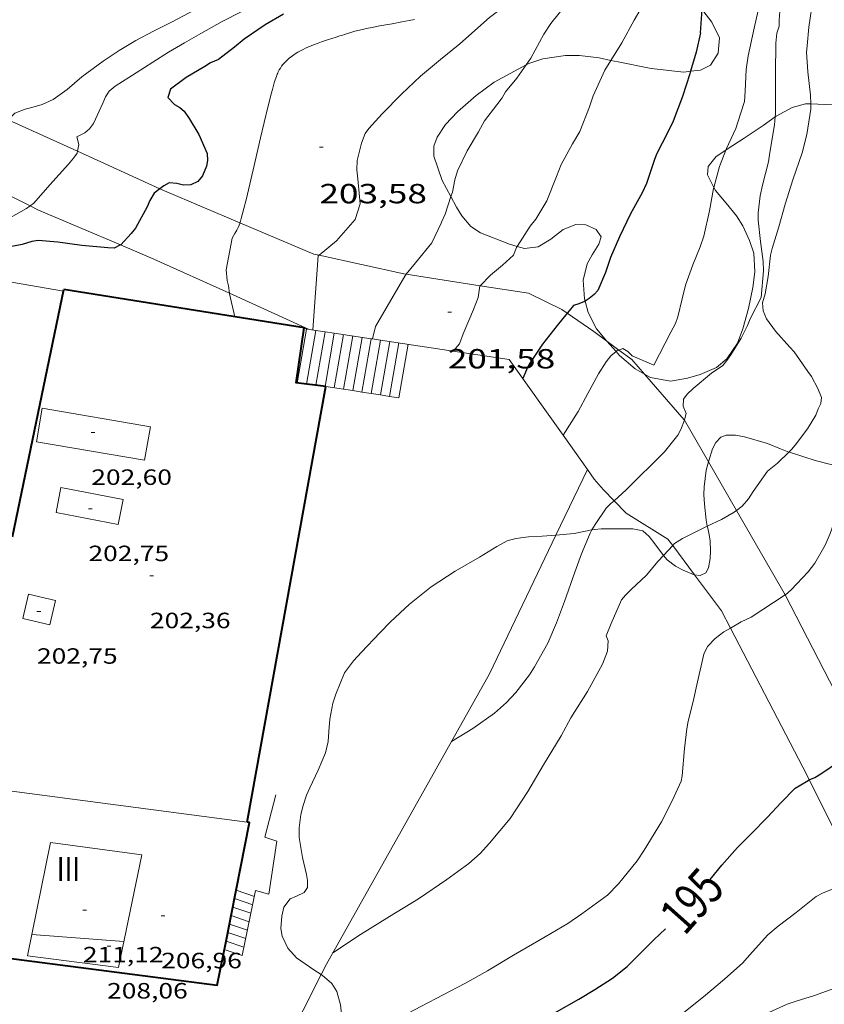
# Model space of a CAD drawing. Units: inches. Extents: x 454998 to 456003, y 4601999 to 4602501.
# Drawn here: x 455669 to 455713, y 4602308 to 4602361 of the extents above; entities that cross this region are included whole.
import ezdxf
from ezdxf.enums import TextEntityAlignment as Align

# ---------------------------------------------------------------- set-up
doc = ezdxf.new("R2010")
doc.units = ezdxf.units.IN
doc.header["$MEASUREMENT"] = 0
for name, color, linetype, lineweight in [('BOSC', 7, 'Continuous', 0), ('CORBA DE NIVELL', 7, 'Continuous', 0), ('CORBA MESTRA', 7, 'Continuous', 0), ('COTA ALTIMETRICA', 7, 'Continuous', 0), ('COTA EDIFICI', 7, 'Continuous', 0), ('ESCALES', 7, 'Continuous', 0), ('ETIQUETA CORBA MESTRA', 7, 'Continuous', 0), ('FACANA EXTERIOR', 7, 'Continuous', 0), ('LIMIT DE PAVIMENT', 7, 'Continuous', 0), ('LINIA VOLUMETRICA', 7, 'Continuous', 0), ('MUR', 7, 'Continuous', 0), ('TEXT DE NUMERO DE PLANTES', 7, 'Continuous', 0)]:
    doc.layers.add(name, color=color, linetype=linetype, lineweight=lineweight)
doc.styles.add('Style-Arial', font='ARIAL.TTF')
doc.linetypes.add('bosc', pattern='A,-2.235,[9,dgnlstyle-mataro.shx,S=0.035752,R=0,X=0,Y=0],-2.235', length=4.47)

# ---------------------------------------------------------------- blocks, each defined once
blk = doc.blocks.new('COTA')
at = {"color": 0, "linetype": 'ByBlock', "lineweight": -2}
blk.add_line((0, 0), (0.2, 0), dxfattribs=at)

msp = doc.modelspace()

# ---------------------------------------------------------------- linework, layer by layer
at = {"layer": 'BOSC', "color": 3, "linetype": 'bosc', "lineweight": 20}
for points in [[(455705.5563043114, 4602358.159824785, 204.8056098978313), (455706.1047868375, 4602358.219279964, 204.815317545176), (455706.6477897735, 4602358.495276272, 204.815317545176), (455707.067795349, 4602359.14427409, 204.7833174955633), (455707.1388018023, 4602359.980274848, 204.7353174211441), (455706.7088075168, 4602360.821279415, 204.7353174211441), (455706.2338115681, 4602361.452283997, 204.7833174955633), (455706.1871621161, 4602361.507599109, 204.7945584285009)], [(455696.6453637931, 4602358.507491125, 205.7777256457987), (455696.7857751591, 4602358.584351238, 205.77531903356), (455697.544778263, 4602358.838345872, 205.77531903356), (455698.7887815727, 4602359.020336716, 205.7113189343345), (455699.548782713, 4602359.015330941, 205.6313188103024)], [(455699.548782713, 4602359.015330941, 205.6313188103024), (455700.6027833608, 4602358.885322743, 205.4553185374321), (455701.2428238355, 4602358.749984183, 205.3361255516606)], [(455701.2428238355, 4602358.749984183, 205.3361255516606), (455701.633783305, 4602358.667314582, 205.2633182397553), (455703.4337833263, 4602358.302300358, 204.9753177932401), (455705.2007846924, 4602358.121286671, 204.7993175203696), (455705.5563043114, 4602358.159824785, 204.8056098978313)], [(455692.5701130771, 4602351.363177306, 205.1993181405297), (455692.098719742, 4602352.238376962, 205.1993181405297), (455691.6467291175, 4602353.56638245, 205.1993181405297), (455691.6497332042, 4602354.104383262, 205.1993181405297), (455691.8287372072, 4602354.595382664, 205.215318165336), (455692.2817431222, 4602355.282380292, 205.3433183637873), (455692.9217492967, 4602355.965376495, 205.5833187358832), (455693.9297575214, 4602356.843370209, 205.8233191079792), (455694.9187645101, 4602357.562363819, 205.8073190831729), (455696.6453637931, 4602358.507491125, 205.7777256457987)], [(455712.0802500151, 4602356.390794831, 200.2238463711882), (455711.7907818664, 4602356.402234003, 200.2393104505456), (455711.0797791934, 4602356.195239078, 200.3993106986096), (455710.2047742859, 4602355.727244992, 200.5913109962864), (455710.1468308418, 4602355.686219405, 200.6004642133213)], [(455713.2449785793, 4602356.344767212, 200.1616237915052), (455712.0802500151, 4602356.390794831, 200.2238463711882)], [(455710.1468308418, 4602355.686219405, 200.6004642133213), (455709.4957693778, 4602355.225249592, 200.7033111699312), (455708.4767624942, 4602354.52625624, 200.8313113683825), (455707.5447565499, 4602353.933262393, 200.9753115916401), (455707.4836639848, 4602353.892116963, 200.9936914830957)], [(455707.4836639848, 4602353.892116963, 200.9936914830957), (455706.9597526534, 4602353.53926622, 201.1513118645104), (455706.511747892, 4602353.003268789, 201.2793120629616), (455706.4817443552, 4602352.543268302, 201.3593121869936), (455706.8282300619, 4602351.864788232, 201.5011316996128)], [(455706.8282300619, 4602351.864788232, 201.5011316996128), (455706.9117386331, 4602351.701263734, 201.535312459864), (455707.4987342622, 4602351.005258203, 201.535312459864), (455708.0557299966, 4602350.329252928, 201.4073122614128), (455708.3887263701, 4602349.783249554, 201.3433121621873), (455708.75972086, 4602348.981245495, 201.4553123358321), (455708.9867160373, 4602348.299242716, 201.7433127823473), (455709.054708449, 4602347.285240629, 202.095313328088), (455708.9477019248, 4602346.44724014, 202.2073135017328), (455708.7006928921, 4602345.307240248, 202.255313576152), (455708.3936840621, 4602344.20624087, 202.2873136257649), (455708.103677717, 4602343.429241867, 202.2873136257649), (455707.5316702595, 4602342.563244864, 202.3193136753777), (455706.9646659128, 4602342.106248457, 202.3993137994096), (455706.0906617125, 4602341.731254508, 202.6713142211185), (455705.3936591144, 4602341.531259486, 202.9753146924401), (455704.4716564482, 4602341.36826623, 203.4233153870192), (455703.3846561742, 4602341.554274765, 203.9513162056305), (455703.0604886389, 4602341.741912927, 204.1073542123689)], [(455696.1635870787, 4602348.666343987, 204.7019802815636), (455695.7536992315, 4602348.78834388, 204.7673174707568), (455694.1757015045, 4602349.410356819, 205.055317917272), (455693.6457032702, 4602349.751361368, 205.1353180413041), (455693.1527067928, 4602350.316365984, 205.1833181157233), (455692.8727100386, 4602350.801368861, 205.1993181405297), (455692.5701130771, 4602351.363177306, 205.1993181405297)], [(455699.8438752547, 4602345.705678427, 204.6140261473463), (455699.8096830532, 4602345.827308514, 204.5593171482736), (455699.7416906415, 4602346.841310603, 204.2233166273393), (455699.9536976472, 4602347.721310358, 204.1113164536945), (455700.2257017792, 4602348.210309053, 204.17531655292), (455700.591706755, 4602348.791307176, 204.3193167761777), (455700.7197098974, 4602349.179306806, 204.3513168257904), (455700.451712517, 4602349.579309461, 204.3673168505969), (455699.8767135907, 4602349.838314224, 204.415316925016), (455699.3447129556, 4602349.863318301, 204.495317049048), (455698.6597097387, 4602349.579323057, 204.5913171978864), (455697.9947048153, 4602349.066327307, 204.6073172226928), (455697.2967005312, 4602348.644331949, 204.6073172226928), (455696.5566986631, 4602348.549337417, 204.6393172723056), (455696.1635870787, 4602348.666343987, 204.7019802815636)], [(455701.03116644, 4602343.534462702, 204.9385946124002), (455700.4596716325, 4602344.189301044, 205.1353180413041), (455700.0196777108, 4602345.080305763, 204.8953176692081), (455699.8438752547, 4602345.705678427, 204.6140261473463)], [(455701.5247898325, 4602342.968852095, 204.7686765570147), (455701.03116644, 4602343.534462702, 204.9385946124002)], [(455703.0604886389, 4602341.741912927, 204.1073542123689), (455702.5536585355, 4602342.035281816, 204.3513168257904), (455701.7146626673, 4602342.751289292, 204.7033173715312), (455701.5247898325, 4602342.968852095, 204.7686765570147)], [(455706.5305163384, 4602336.989919726, 203.0333849313261), (455706.5456269006, 4602337.050243798, 203.0343147839137), (455706.7576321461, 4602337.698243194, 203.1103149017441), (455706.9276349135, 4602338.028242417, 203.190315025776), (455707.2036376632, 4602338.334240796, 203.2863151746144), (455707.4926389231, 4602338.441238768, 203.3503152738401), (455708.0076396305, 4602338.429234843, 203.4303153978721), (455708.4806397416, 4602338.347231127, 203.4863154846945), (455709.7356389103, 4602337.981221037, 203.6063156707424), (455710.4436378531, 4602337.697215226, 203.6223156955489), (455710.8987389818, 4602337.518723623, 203.5986300644654)], [(455710.8987389818, 4602337.518723623, 203.5986300644654), (455710.9816370863, 4602337.486210815, 203.5943156521377), (455712.3136359797, 4602337.068200061, 203.5023155095008), (455713.0926356245, 4602336.86219383, 203.5183155343072), (455713.8306358657, 4602336.743188046, 203.5543155901216), (455714.3153311813, 4602336.721833794, 203.5483224466588)], [(455706.4689208458, 4602333.498005953, 203.0761671187952), (455706.4126022778, 4602333.832239817, 203.05031480872), (455706.3226086104, 4602334.685241822, 203.0223147653089), (455706.2906125594, 4602335.212242884, 203.0223147653089), (455706.3016157025, 4602335.624243439, 203.0223147653089), (455706.4156227611, 4602336.531243979, 203.0263147715104), (455706.5305163384, 4602336.989919726, 203.0333849313261)], [(455706.6405899221, 4602332.157235491, 203.0623148273249), (455706.6205939808, 4602332.696236478, 203.1103149017441), (455706.5635965859, 4602333.051237461, 203.1103149017441), (455706.4735996256, 4602333.470238794, 203.0783148521312), (455706.4689208458, 4602333.498005953, 203.0761671187952)], [(455685.5346985639, 4602309.196131223, 200.4856964271879), (455685.140384261, 4602309.445363412, 200.6103110257441), (455684.2013877294, 4602310.094371541, 200.9223115094688), (455683.7213910522, 4602310.630376016, 201.2023119435808), (455683.4163954429, 4602311.271379323, 201.4823123776928), (455683.3543985866, 4602311.698380455, 201.6383126195553), (455683.3954036277, 4602312.354381162, 201.8223129048288), (455683.5144075907, 4602312.85238103, 201.9223130598688), (455683.8484115002, 4602313.299379189, 202.0183132087072), (455684.2044131903, 4602313.44937672, 202.0223132149088), (455684.6174153253, 4602313.646373891, 202.0023131839008), (455684.7964176135, 4602313.911372945, 202.0023131839008), (455684.7954205484, 4602314.298373552, 202.0383132397153), (455684.7314228695, 4602314.617374532, 202.1223133699489), (455684.5174295942, 4602315.547377598, 202.430313847472), (455684.3494374296, 4602316.614380527, 202.7223143001888), (455684.3434414569, 4602317.146381397, 202.8383144800353), (455684.4384471355, 4602317.875381807, 202.9863147094945), (455684.553450971, 4602318.357381682, 203.0983148831393), (455684.7434554995, 4602318.915381106, 203.2343150939936), (455684.9234588818, 4602319.324380374, 203.3303152428321), (455685.3754668134, 4602320.277378421, 203.5543155901216), (455685.765474558, 4602321.218376921, 203.6983158133793), (455685.9074793989, 4602321.827376788, 203.7263158567904), (455685.9454835172, 4602322.362377329, 203.7463158877984), (455685.9984887361, 4602323.039377976, 203.7543159002016), (455686.172495516, 4602323.897377986, 203.750315894), (455686.3274995501, 4602324.397377586, 203.7303158629921), (455686.7925089664, 4602325.543375834, 203.6583157513633), (455687.2785146897, 4602326.198373162, 203.6663157637664), (455687.7195189167, 4602326.665370541, 203.6823157885729), (455688.7135284627, 4602327.720364634, 203.8343160242336), (455689.2845338094, 4602328.308361214, 203.9743162412897), (455690.322542771, 4602329.277354839, 204.1623165327648), (455691.4925516717, 4602330.21134741, 204.2743167064096), (455692.8025602128, 4602331.069338801, 204.2903167312161), (455694.116567933, 4602331.818329992, 204.2903167312161), (455695.0545738109, 4602332.401323778, 204.2983167436192), (455695.6265769587, 4602332.6993199, 204.2863167250144), (455696.087578713, 4602332.836316614, 204.2343166443936), (455696.7725804275, 4602332.922311552, 204.0863164149345), (455697.517581795, 4602332.950305942, 203.9423161916768), (455698.2664891283, 4602333.014083171, 203.8503299506262)], [(455698.2664891283, 4602333.014083171, 203.8503299506262), (455699.2435855864, 4602333.097293073, 203.7303158629921), (455700.2181844868, 4602333.29426962, 203.6236520692311)], [(455700.2181844868, 4602333.29426962, 203.6236520692311), (455700.3765890804, 4602333.326284831, 203.6063156707424), (455700.7165897669, 4602333.347282285, 203.5703156149281), (455702.4375925109, 4602333.357269242, 203.3383152552352), (455702.9745924709, 4602333.242264989, 203.1983150381792), (455703.3175907492, 4602332.945261926, 203.090314870736), (455703.6265881325, 4602332.537258949, 203.0023147343009), (455704.1033321561, 4602331.914371153, 202.9183953792702)], [(455704.1033321561, 4602331.914371153, 202.9183953792702), (455704.2855826213, 4602331.676252614, 202.8863145544544), (455704.7465807942, 4602331.341248597, 202.8663145234465), (455705.1565796848, 4602331.111245129, 202.810314436624), (455705.7505787543, 4602330.867240244, 202.690314250576), (455705.7841874242, 4602330.862607704, 202.6875545915094)], [(455705.7841874242, 4602330.862607704, 202.6875545915094), (455706.0915789264, 4602330.820237583, 202.6623142071648), (455706.3995805799, 4602330.975235486, 202.7143142877856), (455706.533582844, 4602331.24623489, 202.8143144428257), (455706.6205867574, 4602331.744235002, 202.970314684688), (455706.6405899221, 4602332.157235491, 203.0623148273249)], [(455687.0591989998, 4602305.349316842, 199.5597951181385), (455686.7733638025, 4602306.415346324, 199.6943096055777), (455686.6343685188, 4602307.065348386, 199.8023097730209), (455686.5763721696, 4602307.558349591, 199.9263099652705), (455686.3923773853, 4602308.28335211, 200.130310281552), (455686.1033801922, 4602308.712354969, 200.2783105110113), (455685.5833828232, 4602309.165359616, 200.470310808688), (455685.5346985639, 4602309.196131223, 200.4856964271879)]]:
    msp.add_polyline3d(points, dxfattribs=at)
at = {"layer": 'CORBA DE NIVELL', "color": 30, "linetype": 'Continuous', "lineweight": 0}
for points, elevation in [([(455702.4978018379, 4602360.93331154), (455703.0738100226, 4602361.894308658), (455703.2978162958, 4602362.67530817), (455703.3368192926, 4602363.062308474), (455703.5608278723, 4602364.147308458), (455703.7008305629, 4602364.4733079), (455704.1788401966, 4602365.64530609), (455704.6518501868, 4602366.865304393), (455704.9138539467, 4602367.307303091), (455705.0451536126, 4602367.510572745)], 201.0003116304), ([(455700.4518151081, 4602363.100330424), (455699.3318070286, 4602362.264337624), (455698.8198025927, 4602361.784340766), (455697.9907934999, 4602360.755345461), (455697.6097884401, 4602360.166347438), (455696.8977775256, 4602358.873350835), (455696.6453637931, 4602358.507491125)], 202.0003131808), ([(455707.5187568814, 4602353.982262666), (455708.0187658435, 4602355.061260545), (455708.1347685651, 4602355.396260184), (455708.4917776546, 4602356.521259219), (455708.5237819078, 4602357.075259836), (455708.577790922, 4602358.25226125), (455708.6877967604, 4602358.999261575), (455709.0148086866, 4602360.504261427), (455709.3138193631, 4602361.850261245)], 199.0003085296), ([(455710.1468308418, 4602355.686219405), (455710.1597752708, 4602355.866245547), (455710.165786062, 4602357.287247705), (455710.1597917737, 4602358.04124892), (455710.184804294, 4602359.686251281), (455710.2488085284, 4602360.23125164), (455710.3628115201, 4602360.60225135), (455710.3638138738, 4602360.912251823), (455710.4628237849, 4602362.198253066)], 198.0003069792), ([(455712.0802500151, 4602356.390794831), (455712.0657858286, 4602356.86823264), (455711.920795164, 4602358.128235693), (455711.8518031302, 4602359.192237866), (455711.8768058702, 4602359.548238228), (455711.9778136901, 4602360.558239029), (455712.2088262414, 4602362.165239767)], 197.0003054288), ([(455678.6837691133, 4602361.486493086), (455677.4537623124, 4602360.841501419), (455676.4457568876, 4602360.332508278), (455675.4807516204, 4602359.83551483), (455674.5797461036, 4602359.292520824), (455673.7127403662, 4602358.713526505), (455672.5577320805, 4602357.857533941), (455671.7657256628, 4602357.17353889), (455670.993720346, 4602356.630543905), (455670.4077174342, 4602356.366547943), (455669.8537152323, 4602356.189551872), (455669.476714018, 4602356.106554604), (455668.9217114581, 4602355.882558468), (455668.5643477536, 4602355.536392618)], 207.0003209328), ([(455681.1947722703, 4602361.389473883), (455680.1577666867, 4602360.86548094), (455679.0107598855, 4602360.203488616), (455678.129754688, 4602359.698494518), (455677.2577495498, 4602359.199500361), (455676.4037440299, 4602358.646505983), (455675.4957382972, 4602358.076511987), (455674.3697311264, 4602357.361519423), (455674.0457285072, 4602357.08252145), (455673.838725872, 4602356.777522547), (455673.6947230539, 4602356.43552311), (455673.1927138761, 4602355.328525202), (455672.9667112799, 4602355.032526458), (455672.7227093765, 4602354.831527998), (455672.2827070099, 4602354.609530993), (455672.3887039571, 4602354.18552953), (455672.3197564859, 4602353.823372139)], 206.0003193824), ([(455702.4978018379, 4602360.93331154), (455701.8297914999, 4602359.707314706), (455701.2428238355, 4602358.749984183)], 201.0003116304), ([(455701.2428238355, 4602358.749984183), (455700.9137787441, 4602358.213319341), (455700.2887672891, 4602356.831321942), (455700.0847623671, 4602356.224322547), (455699.5627514209, 4602354.888324438), (455699.1567457534, 4602354.224326488), (455698.5447362685, 4602353.099329387), (455698.2987310615, 4602352.463330267), (455697.7617201678, 4602351.137332287), (455697.1797116704, 4602350.13633515), (455696.8587082895, 4602349.756336997), (455696.1635870787, 4602348.666343987)], 201.0003116304), ([(455696.6453637931, 4602358.507491125), (455696.1457680892, 4602357.783354851), (455695.5367616061, 4602357.053358342), (455695.3467588305, 4602356.726359275), (455695.0577555068, 4602356.347360881), (455694.3987478459, 4602355.472364524), (455694.0597428513, 4602354.883366183), (455693.4437339748, 4602353.839369238), (455692.9287250047, 4602352.762371477), (455692.7847211015, 4602352.277371816), (455692.6507157873, 4602351.604371791), (455692.5701130771, 4602351.363177306)], 202.0003131808), ([(455709.775707723, 4602347.04223478), (455709.8887165555, 4602348.183235693), (455709.9827194708, 4602348.548235544), (455710.3477290203, 4602349.732234612), (455710.6977389184, 4602350.965233867), (455711.1037494572, 4602352.271232811), (455711.6087613862, 4602353.740231258), (455711.8757692815, 4602354.72623076), (455712.0887801053, 4602356.109231289), (455712.0802500151, 4602356.390794831)], 197.0003054288), ([(455709.3846984898, 4602345.905235985), (455709.514709663, 4602347.35123724), (455709.4957134728, 4602347.857238169), (455709.3537214245, 4602348.934240916), (455709.2327299929, 4602350.088243623), (455709.232733081, 4602350.495244255), (455709.3297402119, 4602351.415244944), (455709.4557447018, 4602351.981244867), (455709.7967548969, 4602353.255244254), (455709.8687587948, 4602353.754244481), (455710.115770559, 4602355.254244933), (455710.1468308418, 4602355.686219405)], 198.0003069792), ([(455672.3197564859, 4602353.823372139), (455672.3017003547, 4602353.728529482), (455672.1106978961, 4602353.44353049), (455671.8336950235, 4602353.121532093), (455670.8216850248, 4602352.010538048), (455669.95867616, 4602351.018543059), (455669.7518601067, 4602350.865135103)], 206.0003193824), ([(455707.4836639848, 4602353.892116963), (455707.1337487804, 4602352.993264053), (455706.8282300619, 4602351.864788232)], 199.0003085296), ([(455707.5187568814, 4602353.982262666), (455707.4836639848, 4602353.892116963)], 199.0003085296), ([(455669.7518601067, 4602350.865135103), (455669.5636733244, 4602350.725545601), (455669.2716715591, 4602350.552547549), (455668.2316656369, 4602349.98455456)], 206.0003193824), ([(455687.6469683655, 4602350.978657665), (455687.3700961689, 4602350.125155406), (455686.3629641803, 4602348.963923751), (455685.4187345839, 4602348.186994978)], 203.0003147312), ([(455680.5681380305, 4602346.124846453), (455680.5106584135, 4602346.523456026), (455680.4376605917, 4602346.825457049), (455680.3886649166, 4602347.405458319), (455680.7106784284, 4602349.120458535), (455680.7886795054, 4602349.246458138), (455680.8546804499, 4602349.357457809), (455680.9096812788, 4602349.455457544), (455680.9546820086, 4602349.542457337), (455681.0296832934, 4602349.696457007), (455681.0806842678, 4602349.814456803), (455681.1166849989, 4602349.903456668), (455681.1302675266, 4602349.942758336)], 204.0003162816), ([(455692.0453565046, 4602349.91961734), (455691.5299430387, 4602348.854333671), (455690.6541756383, 4602347.78074174), (455690.1445622357, 4602347.157429882)], 202.0003131808), ([(455696.1635870787, 4602348.666343987), (455696.1316985126, 4602348.616340745), (455695.9556950833, 4602348.200341436), (455695.3606900332, 4602347.656345107), (455694.7226849089, 4602347.111349102), (455694.1562735594, 4602346.534185676)], 201.0003116304), ([(455690.1445622357, 4602347.157429882), (455690.0630326349, 4602347.057710435), (455688.4866451721, 4602344.318950486), (455688.3156325816, 4602343.651529144)], 202.0003131808), ([(455694.1562735594, 4602346.534185676), (455694.1436795346, 4602346.521352581), (455694.0396745703, 4602345.88835239), (455693.8016692846, 4602345.240353191), (455693.237658463, 4602343.929355437), (455693.0366540161, 4602343.384356118), (455692.690680587, 4602342.994392028)], 201.0003116304), ([(455680.8556462848, 4602344.85445082), (455680.5716552985, 4602346.100454907), (455680.5681380305, 4602346.124846453)], 204.0003162816), ([(455701.6782905961, 4602343.050296267), (455701.5846644916, 4602343.018290693), (455701.5247898325, 4602342.968852095)], 199.0003085296), ([(455703.5626615793, 4602342.230274462), (455702.3956636625, 4602342.743284113), (455702.1566649763, 4602342.96528627), (455701.8976657888, 4602343.125288484), (455701.6782905961, 4602343.050296267)], 199.0003085296), ([(455701.5247898325, 4602342.968852095), (455701.2346617563, 4602342.729292901), (455700.9836589012, 4602342.404294302), (455700.5776534081, 4602341.763296387), (455699.9956443795, 4602340.692299143), (455699.4626361022, 4602339.710301665), (455698.6496679378, 4602338.429373308)], 199.0003085296), ([(455701.4132932285, 4602334.873651273), (455702.0666079455, 4602335.467275328), (455704.1466268764, 4602337.537262755), (455704.8776348537, 4602338.439258608), (455705.0296373353, 4602338.735257913), (455705.2292441414, 4602339.241795992)], 198.0003069792), ([(455708.0545654836, 4602334.352523716), (455708.3676109538, 4602334.576226138), (455708.705614566, 4602334.983224204), (455708.9566180205, 4602335.387222926), (455709.7436275946, 4602336.488218661), (455710.2736316485, 4602336.914215301), (455710.8987389818, 4602337.518723623)], 197.0003054288), ([(455710.7006247601, 4602329.77238443), (455710.7095781798, 4602329.778200929), (455711.0195807166, 4602330.049198997), (455711.9485895548, 4602331.02419346), (455712.2955936134, 4602331.488191546), (455712.8686020211, 4602332.479188736), (455713.1306071163, 4602333.097187705), (455713.5656170551, 4602334.318186297), (455713.8596223366, 4602334.954185053), (455714.278632114, 4602336.157183739), (455714.3153311813, 4602336.721833794)], 196.0003038784), ([(455700.2181844868, 4602333.29426962), (455700.3995910888, 4602333.58628506), (455700.988598717, 4602334.471281963), (455701.2456010123, 4602334.721280401), (455701.4132932285, 4602334.873651273)], 198.0003069792), ([(455706.4689208458, 4602333.498005953), (455707.2456038045, 4602333.863233546), (455707.9296078999, 4602334.263228976), (455708.0545654836, 4602334.352523716)], 197.0003054288), ([(455704.5931190709, 4602332.454139559), (455704.6875899368, 4602332.558250932), (455705.1265927419, 4602332.838248034), (455706.203598471, 4602333.373240692), (455706.4689208458, 4602333.498005953)], 197.0003054288), ([(455692.594489789, 4602321.830326054), (455693.7554969382, 4602322.535318338), (455694.9295050637, 4602323.366310718), (455695.5865104981, 4602323.948306636), (455696.0845153448, 4602324.48530369), (455696.8275237807, 4602325.445299542), (455697.0995274271, 4602325.870298137), (455697.8215383648, 4602327.164294665), (455698.3005474461, 4602328.263292735), (455698.7365569009, 4602329.42029122), (455699.2935698059, 4602331.007289454), (455699.6435778829, 4602332.000288338), (455700.1125871384, 4602333.124286522), (455700.2181844868, 4602333.29426962)], 198.0003069792), ([(455704.1033321561, 4602331.914371153), (455704.5931190709, 4602332.454139559)], 197.0003054288), ([(455686.1523927042, 4602310.351357137), (455687.527401771, 4602311.265348121), (455689.2454126215, 4602312.344336758), (455690.8114223334, 4602313.304326364), (455692.3434326148, 4602314.346316356), (455693.5374410595, 4602315.215308643), (455694.1544461588, 4602315.761304809), (455694.6644511758, 4602316.318301803), (455695.7794630186, 4602317.65129541), (455696.7364755953, 4602319.113290414), (455697.5864879606, 4602320.569286223), (455698.5445013887, 4602322.143281394), (455699.0755095491, 4602323.110278863), (455699.9665218034, 4602324.543274325), (455700.7825342526, 4602326.01727042), (455701.050540078, 4602326.730269492), (455701.099544365, 4602327.28526998), (455700.9805462899, 4602327.563271314), (455701.2495516692, 4602328.217270287), (455701.824562303, 4602329.501267916), (455702.032564621, 4602329.764266743), (455702.3605676183, 4602330.092264764), (455703.1485743941, 4602330.82425992), (455703.8155812933, 4602331.597256058), (455704.1033321561, 4602331.914371153)], 197.0003054288), ([(455707.7273709589, 4602327.98000312), (455708.3025633474, 4602328.315216923), (455708.8485661212, 4602328.569213175), (455710.7006247601, 4602329.77238443)], 196.0003038784), ([(455689.8043718704, 4602306.859324014), (455693.3163913675, 4602308.711300238), (455694.5483984599, 4602309.394291949), (455695.9574071392, 4602310.250282586), (455697.6734173493, 4602311.245271106), (455698.9154246848, 4602311.958262788), (455699.6724298722, 4602312.487257864), (455701.0604396421, 4602313.491248889), (455701.6614452401, 4602314.106245283), (455702.6664562827, 4602315.356239595), (455703.0464612346, 4602315.931237604), (455703.9794743356, 4602317.467232906), (455704.5924842848, 4602318.653230093), (455705.0544927025, 4602319.668228162), (455705.1034950623, 4602319.969228256), (455705.2385064784, 4602321.446229522), (455705.3555147784, 4602322.516230294), (455705.4385180028, 4602322.924230296), (455705.7115264916, 4602323.987229872), (455705.9445349564, 4602325.055229761), (455706.2755469038, 4602326.562229586), (455706.490550424, 4602326.982228606), (455706.8985543117, 4602327.411226175), (455707.3725577932, 4602327.77322314), (455707.7273709589, 4602327.98000312)], 196.0003038784), ([(455691.6075228518, 4602299.20438735), (455693.4243253412, 4602299.987285892), (455697.4723505784, 4602302.486259053), (455699.0853598624, 4602303.3802482), (455700.0533647321, 4602303.824241543), (455701.5433730741, 4602304.619231471), (455702.122376931, 4602305.009227682), (455702.639379857, 4602305.289224193), (455703.3973848412, 4602305.791219221), (455704.7403943515, 4602306.770210548), (455706.2594058799, 4602307.979200898), (455707.3964149722, 4602308.945193768), (455708.4004232437, 4602309.830187523), (455708.765426913, 4602310.239185386), (455709.7454368621, 4602311.350179672), (455710.3074412084, 4602311.808176119), (455711.2834484047, 4602312.557169874), (455712.3764567383, 4602313.432162938), (455712.7144585371, 4602313.600160634), (455714.097464953, 4602314.163151013), (455714.5294665637, 4602314.287147927), (455714.7120564813, 4602314.356170387)], 194.0003007776), ([(455693.6292915531, 4602295.492277368), (455693.8642935791, 4602295.711275924), (455695.1113048678, 4602296.944268375), (455699.4513403152, 4602300.729241313), (455700.4503474334, 4602301.463234871), (455700.7533492689, 4602301.64323285), (455702.109358253, 4602302.550223968), (455702.9663638611, 4602303.11421834), (455703.8433694167, 4602303.667212543), (455705.4873793102, 4602304.63520157), (455707.1433893741, 4602305.623190537), (455708.4273971313, 4602306.383181972), (455709.6024040291, 4602307.052174095), (455710.8034099581, 4602307.588165813), (455711.2904118968, 4602307.74416236), (455712.276415823, 4602308.060155368), (455713.581421458, 4602308.536146204), (455714.5674261127, 4602308.948139362), (455715.5774300686, 4602309.263132188), (455716.660433728, 4602309.524124375), (455716.9261931566, 4602309.547782084)], 193.0002992272)]:
    msp.add_lwpolyline(points, dxfattribs=dict(at, elevation=elevation))
at = {"layer": 'CORBA DE NIVELL', "color": 30, "linetype": 'Continuous', "lineweight": 0, "flags": 128}
for points, elevation in [([(455695.7917990134, 4602361.931363969), (455694.6687908458, 4602361.084371177), (455693.0457773656, 4602359.63938125), (455692.0057693342, 4602358.79338783), (455690.9237608127, 4602357.891394641), (455689.8817518296, 4602356.920401042), (455688.8347421181, 4602355.854407334), (455688.1217350185, 4602355.064411519), (455687.9207326658, 4602354.795412626), (455687.7157282583, 4602354.256413347), (455687.4817208846, 4602353.332413689), (455687.4747170194, 4602352.824412955), (455687.5157133347, 4602352.330411878), (455687.6469683655, 4602350.978657665)], 203.0003147312), ([(455681.1302675266, 4602349.942758336), (455681.1636861037, 4602350.039456522), (455681.1846866598, 4602350.10845647), (455681.2036872204, 4602350.178456434), (455681.3416915695, 4602350.723456233), (455681.4586953701, 4602351.200456085), (455681.6577020294, 4602352.037455871), (455681.9507120213, 4602353.294455597), (455682.0977170141, 4602353.922455456), (455682.2487220132, 4602354.550455283), (455682.6407352694, 4602356.217454894), (455682.7437385856, 4602356.633454757), (455682.82574108, 4602356.94545462), (455682.8897429471, 4602357.178454494), (455682.9927457623, 4602357.528454255), (455683.0467471739, 4602357.703454116), (455683.1037485825, 4602357.877453954), (455683.1267491114, 4602357.94245388), (455683.150749619, 4602358.004453795), (455683.1767501145, 4602358.06445369), (455683.2037505966, 4602358.122453575), (455683.2617515211, 4602358.232453306), (455683.3247524002, 4602358.335452988), (455683.3907532234, 4602358.430452635), (455683.4587540041, 4602358.519452256), (455683.5297547439, 4602358.602451846), (455683.6027554413, 4602358.679451411), (455683.6767561024, 4602358.751450961), (455683.7507567331, 4602358.819450506), (455683.8257573274, 4602358.882450035), (455683.9007578913, 4602358.941449556), (455683.976758434, 4602358.997449066), (455684.0507589433, 4602359.049448585), (455684.1257594314, 4602359.098448093), (455684.2737603513, 4602359.189447111), (455684.4177611892, 4602359.270446144), (455684.5577619449, 4602359.341445192), (455684.6907626443, 4602359.406444282), (455684.8187632828, 4602359.464443402), (455684.939763865, 4602359.516442565), (455685.1717649303, 4602359.609440949), (455685.3777658339, 4602359.686439505), (455685.5597666093, 4602359.751438226), (455685.8787679157, 4602359.858435971), (455686.1167688689, 4602359.935434284), (455686.2937695758, 4602359.992433029), (455686.5547706179, 4602360.076431178), (455686.6827711274, 4602360.117430271), (455686.8087716415, 4602360.159429381), (455686.9517722198, 4602360.206428369), (455687.0917727631, 4602360.249427373), (455687.3617737658, 4602360.326425443), (455687.6167746544, 4602360.391423609), (455687.8557754498, 4602360.447421882), (455688.0807761705, 4602360.496420252), (455688.2927768331, 4602360.540418711), (455688.6897780176, 4602360.615415815), (455689.3857800375, 4602360.739410726), (455689.90778156, 4602360.833406911), (455690.2987827504, 4602360.910404065), (455690.5907836812, 4602360.973401947)], 204.0003162816), ([(455706.8282300619, 4602351.864788232), (455706.8137393158, 4602351.811264649), (455706.5857296903, 4602350.589264484), (455706.2897188592, 4602349.222264611), (455706.0877141529, 4602348.643265246), (455705.692706173, 4602347.672266738), (455705.294697187, 4602346.569268048), (455705.1076912747, 4602345.828268317), (455704.8816835188, 4602344.852268519), (455704.7406804776, 4602344.480269011), (455704.4986765514, 4602344.012270123), (455703.5626615793, 4602342.230274462)], 199.0003085296), ([(455692.5701130771, 4602351.363177306), (455692.2527061335, 4602350.413372963), (455692.0587024942, 4602349.973373754), (455692.0453565046, 4602349.91961734)], 202.0003131808), ([(455685.4187345839, 4602348.186994978), (455685.3777288644, 4602348.153254748), (455685.0766473962, 4602344.138417684)], 203.0003147312), ([(455710.8987389818, 4602337.518723623), (455711.0326383946, 4602337.64821068), (455711.2396406048, 4602337.897209494), (455711.9126483479, 4602338.780205757), (455712.3636545936, 4602339.511203469), (455712.4886575114, 4602339.870203078), (455712.6316597969, 4602340.142202415), (455712.6556623152, 4602340.469202738), (455712.4666657856, 4602340.965204942), (455712.122670131, 4602341.608208549), (455711.9306719351, 4602341.885210435), (455711.1746788742, 4602342.954217829), (455710.9536804663, 4602343.209219901), (455710.1646858518, 4602344.080227237), (455709.676690103, 4602344.740231963), (455709.4986931504, 4602345.178233992), (455709.4646963831, 4602345.611234921), (455709.6017002072, 4602346.087234621), (455709.775707723, 4602347.04223478)], 197.0003054288), ([(455705.2292441414, 4602339.241795992), (455705.2416417461, 4602339.273257138), (455705.3286444304, 4602339.609257), (455705.1566471608, 4602340.004258917), (455705.1806500357, 4602340.378259314), (455705.3716525019, 4602340.664258309), (455705.6996552562, 4602340.960256279), (455706.6946630814, 4602341.788250013), (455707.3126672718, 4602342.214245984), (455707.5276695704, 4602342.473244755), (455707.7416723074, 4602342.790243623), (455708.3126800745, 4602343.697240695), (455708.6496857565, 4602344.377239192), (455708.7876887779, 4602344.747238719), (455709.3846984898, 4602345.905235985)], 198.0003069792), ([(455688.3156325816, 4602343.651529144), (455688.3156325794, 4602343.651529136)], 202.0003131808), ([(455692.690680587, 4602342.994392028), (455692.6906505206, 4602342.994358139)], 201.0003116304), ([(455698.6496679378, 4602338.429373308), (455698.6496251221, 4602338.429305847)], 199.0003085296)]:
    msp.add_lwpolyline(points, dxfattribs=dict(at, elevation=elevation))
at = {"layer": 'CORBA MESTRA', "color": 30, "linetype": 'Continuous', "lineweight": 30}
for points, elevation in [([(455683.4947748042, 4602361.253456221), (455682.5027688883, 4602360.676462854), (455681.3657613058, 4602359.909470292), (455680.8437571581, 4602359.46947357), (455679.968750733, 4602358.801479174), (455679.5387486778, 4602358.618482153), (455679.2247466735, 4602358.418484225), (455678.2207406478, 4602357.82949093), (455677.3647344875, 4602357.192496438), (455677.2237307786, 4602356.732496793), (455677.5777284973, 4602356.359493529), (455677.8717277542, 4602356.201491053), (455678.1117266164, 4602356.002488924), (455678.3737240028, 4602355.604486319), (455678.9007181883, 4602354.730480965), (455679.3587110605, 4602353.697475889), (455679.3707082565, 4602353.325475221), (455679.3107057962, 4602353.013475193), (455679.1027015889, 4602352.501475978), (455678.84369882, 4602352.189477459), (455678.4746968442, 4602352.004479971), (455678.0776960998, 4602351.987482958), (455677.7166961699, 4602352.070485826), (455677.2856958203, 4602352.11248916), (455677.0106941496, 4602351.948490993), (455676.7914291931, 4602351.783629606)], 205.000317832), ([(455706.1058021507, 4602360.237283085), (455706.1871621161, 4602361.507599109)], 200.00031008), ([(455706.1058021507, 4602360.237283085), (455705.8707938878, 4602359.196283254), (455705.5563043114, 4602358.159824785)], 200.00031008), ([(455705.5563043114, 4602358.159824785), (455705.5157844601, 4602358.026284133), (455705.1337744516, 4602356.785285108), (455704.6287636076, 4602355.459286884), (455704.337758657, 4602354.866288171), (455703.7207485802, 4602353.66429099), (455703.5937458642, 4602353.332291439), (455703.1767357561, 4602352.08529267), (455702.9387315402, 4602351.57829369), (455702.2997218239, 4602350.428296755), (455701.7097114247, 4602349.178299294), (455701.2197021746, 4602348.059301277), (455700.9506956345, 4602347.252302065), (455700.5326876189, 4602346.281303733), (455700.3276856317, 4602346.061304946), (455700.0676835973, 4602345.846306587), (455699.8438752547, 4602345.705678427)], 200.00031008), ([(455676.7914291931, 4602351.783629606), (455676.4826903188, 4602351.551494383), (455676.2406869237, 4602351.153495603), (455676.0936840857, 4602350.809496185), (455675.45867433, 4602349.65349921), (455675.2376717945, 4602349.364500439), (455674.6696662856, 4602348.754503803), (455674.6609805587, 4602348.749940201)], 205.000317832), ([(455674.6609805587, 4602348.749940201), (455674.3156643255, 4602348.568506201), (455673.9716639363, 4602348.587508841), (455672.5606627503, 4602348.719519751), (455671.2596621141, 4602348.901529904), (455670.1846611001, 4602348.987538194), (455669.8456601723, 4602348.934540684), (455669.3226581626, 4602348.776544408), (455668.3776552179, 4602348.581551276)], 205.000317832), ([(455699.8438752547, 4602345.705678427), (455699.8066819483, 4602345.682308313), (455699.5046805392, 4602345.558310412), (455699.2136794128, 4602345.469312482), (455698.9876768772, 4602345.181313749), (455698.8803693281, 4602345.052125235)], 200.00031008), ([(455712.002973032, 4602319.741658939), (455712.2925055022, 4602319.876173566), (455712.6195074736, 4602320.069171385), (455713.6335142962, 4602320.761164763), (455714.5265203319, 4602321.374158937), (455714.7705224781, 4602321.607157447), (455714.7879488621, 4602321.639337216)], 195.000302328), ([(455706.6204546963, 4602314.339208018), (455707.2604616068, 4602315.119204371), (455708.0994701537, 4602316.074199486), (455708.8484769449, 4602316.816194952), (455709.7384852066, 4602317.723189606), (455710.4724923615, 4602318.516185266), (455711.2274993972, 4602319.289180736), (455711.840503208, 4602319.66617667), (455712.002973032, 4602319.741658939)], 195.000302328)]:
    msp.add_lwpolyline(points, dxfattribs=dict(at, elevation=elevation))
at = {"layer": 'CORBA MESTRA', "color": 30, "linetype": 'Continuous', "lineweight": 30, "flags": 128}
for points, elevation in [([(455698.8803693281, 4602345.052125235), (455698.3256698036, 4602344.384317537), (455697.5396608229, 4602343.361321916), (455696.8176514635, 4602342.27532571), (455696.6676489623, 4602341.976326385), (455696.4676450709, 4602341.504327171)], 200.00031008), ([(455689.8590531817, 4602301.75706499), (455691.6503453686, 4602302.989304007), (455694.995366921, 4602305.146281971), (455696.0423733092, 4602305.774275001), (455697.0743798487, 4602306.425268179), (455698.2973874126, 4602307.172260059), (455699.5063945224, 4602307.862251954), (455700.3743998744, 4602308.390246186), (455701.3324060109, 4602309.003239868), (455702.1204119899, 4602309.630234862), (455702.6874171331, 4602310.192231431), (455703.5844253678, 4602311.094226023), (455704.1964307022, 4602311.672222275)], 195.000302328)]:
    msp.add_lwpolyline(points, dxfattribs=dict(at, elevation=elevation))
at = {"layer": 'ESCALES', "color": 1, "linetype": 'Continuous', "lineweight": 0, "flags": 128}
for points, elevation in [([(455684.2336242371, 4602341.258419615), (455684.7456472548, 4602344.18742027)], 202.1843134660736), ([(455684.7376245557, 4602341.197415696), (455685.245647461, 4602344.112416361)], 201.8713129807985), ([(455685.7466444589, 4602344.037394041), (455685.7466476686, 4602344.037412442)], 201.5583124955233), ([(455686.2446254353, 4602341.005403965), (455686.7486480763, 4602343.886404607)], 200.9323115249729), ([(455686.2466282524, 4602343.962295915), (455686.2466478747, 4602343.962408533)], 201.245312010248), ([(455686.745710277, 4602340.926884655), (455687.2496482841, 4602343.811400688)], 200.6193110396976), ([(455687.2456723939, 4602340.848663127), (455687.7496484902, 4602343.736396778)], 200.3063105544225), ([(455688.2506311542, 4602343.661292432), (455688.2506486978, 4602343.66139286)], 199.9933100691472), ([(455688.7506149374, 4602343.586194307), (455688.750648904, 4602343.58638895)], 199.680309583872), ([(455688.7467023651, 4602340.61381962), (455689.2526491056, 4602343.510385024)], 199.3673090985968), ([(455689.246664498, 4602340.535598089), (455689.7526493117, 4602343.435381114)], 199.0543086133216), ([(455689.7466267067, 4602340.457376543), (455690.2536495193, 4602343.360377196)], 198.740308126496), ([(455686.745710277, 4602340.926884655), (455685.7836252669, 4602341.077407578), (455685.7826252126, 4602341.070407577)], 200.6671853621856), ([(455680.922796217, 4602313.769271478), (455681.9144095185, 4602313.433394072)], 198.8533083016912), ([(455680.8314068987, 4602313.309402095), (455681.8204058977, 4602312.975394073)], 198.510307769904), ([(455680.7404032749, 4602312.850402074), (455681.7254022677, 4602312.516394082)], 198.1683072396672), ([(455680.648652031, 4602312.390316815), (455681.6313986469, 4602312.058394087)], 197.8253067078801), ([(455680.5574157789, 4602311.931395336), (455681.5363950169, 4602311.599394095)], 197.4823061760928), ([(455680.3745077667, 4602311.011361759), (455681.3473877661, 4602310.682394109)], 196.7963051125184), ([(455680.4663923868, 4602311.471402016), (455681.4423913961, 4602311.141394098)], 197.1393056443056), ([(455680.2833851302, 4602310.55240198), (455681.2533841376, 4602310.223394111)], 196.4533045807312)]:
    msp.add_lwpolyline(points, dxfattribs=dict(at, elevation=elevation))
at = {"layer": 'ESCALES', "color": 1, "linetype": 'Continuous', "lineweight": 0}
for points, elevation in [([(455685.2406248727, 4602341.136411786), (455685.7466444589, 4602344.037394041)], 201.5583124955233), ([(455685.7436251897, 4602341.075407875), (455686.2466282524, 4602343.962295915)], 201.245312010248), ([(455687.7456346043, 4602340.770441585), (455688.2506311542, 4602343.661292432)], 199.9933100691472), ([(455688.2456261627, 4602340.692388297), (455688.7506149374, 4602343.586194307)], 199.680309583872), ([(455686.7456256126, 4602340.92640004), (455686.745710277, 4602340.926884655)], 200.6193110396976), ([(455687.2456723939, 4602340.848663127), (455686.745710277, 4602340.926884655)], 200.3641547211661), ([(455687.245625796, 4602340.848396126), (455687.2456723939, 4602340.848663127)], 200.3063105544225), ([(455687.7456346043, 4602340.770441585), (455687.2456723939, 4602340.848663127)], 200.0611240234654), ([(455687.7456259793, 4602340.770392211), (455687.7456346043, 4602340.770441585)], 199.9933100691472), ([(455688.7467023651, 4602340.61381962), (455687.7456346043, 4602340.770441585)], 199.4543696414295), ([(455688.74662634, 4602340.613384373), (455688.7467023651, 4602340.61381962)], 199.3673090985968), ([(455689.246664498, 4602340.535598089), (455688.7467023651, 4602340.61381962)], 199.151338990725), ([(455689.2466265233, 4602340.535380458), (455689.246664498, 4602340.535598089)], 199.0543086133216), ([(455689.7466267067, 4602340.457376547), (455689.246664498, 4602340.535598089)], 198.8483082940656), ([(455680.92241053, 4602313.769402117), (455680.922796217, 4602313.769271478)], 198.8533083016912), ([(455680.6483996419, 4602312.39040206), (455680.648652031, 4602312.390316815)], 197.8253067078801), ([(455680.5573960182, 4602311.931402038), (455680.5574157789, 4602311.931395336)], 197.4823061760928), ([(455680.374388754, 4602311.011402002), (455680.3745077667, 4602311.011361759)], 196.7963051125184)]:
    msp.add_lwpolyline(points, dxfattribs=dict(at, elevation=elevation))
at = {"layer": 'FACANA EXTERIOR', "color": 1, "linetype": 'Continuous', "lineweight": 40, "elevation": 203.3410515820776, "flags": 128}
msp.add_lwpolyline([(455668.7941905221, 4602332.919575035), (455671.5826431679, 4602346.338523479)], dxfattribs=at)
at = {"layer": 'FACANA EXTERIOR', "color": 1, "linetype": 'Continuous', "lineweight": 40}
for points in [[(455685.7826252126, 4602341.070407577, 202.5053139637521), (455684.1836242051, 4602341.264420004, 202.585314087784), (455684.6206475467, 4602344.251421318, 203.3293152412816), (455671.582643168, 4602346.33852348, 203.9123161451649)], [(455681.526439434, 4602317.455403251, 202.5613140505745), (455685.7826252122, 4602341.070407571, 202.5053139637521)], [(455666.0384305136, 4602319.44452385, 206.2333197436432), (455664.3843610574, 4602310.628522732, 206.3613199420945), (455679.8993698832, 4602308.6214019, 206.1533196196113), (455680.3745077667, 4602311.011361759, 206.129468770802)], [(455680.922796217, 4602313.769271478, 206.1019459287278), (455681.652439508, 4602317.43940227, 206.065319483176), (455681.5274394356, 4602317.455403242, 206.065319483176)], [(455680.648652031, 4602312.390316815, 206.1157073477991), (455680.922796217, 4602313.769271478, 206.1019459287278)], [(455680.5574157789, 4602311.931395336, 206.1202872016305), (455680.648652031, 4602312.390316815, 206.1157073477991)], [(455680.3745077667, 4602311.011361759, 206.129468770802), (455680.5574157789, 4602311.931395336, 206.1202872016305)]]:
    msp.add_polyline3d(points, dxfattribs=at)
at = {"layer": 'LIMIT DE PAVIMENT', "color": 1, "linetype": 'Continuous', "lineweight": 20}
for points in [[(455668.5643477536, 4602355.536392618, 206.9634621284157), (455672.3197564859, 4602353.823372139, 206.0185958277598)], [(455672.3197564859, 4602353.823372139, 206.0185958277598), (455676.7914291931, 4602351.783629606, 204.893516468963)], [(455669.7518601067, 4602350.865135103, 206.1492593113357), (455666.5666818044, 4602352.455571023, 206.9213208103185), (455666.308904652, 4602352.618196134, 207.019976735937)], [(455676.7914291931, 4602351.783629606, 204.893516468963), (455677.0306921016, 4602351.674490416, 204.8333175730832), (455681.1302675266, 4602349.942758336, 203.9358851448242)], [(455674.6609805587, 4602348.749940201, 205.1216944834569), (455670.2136736417, 4602350.634540528, 206.0373194397648), (455669.7518601067, 4602350.865135103, 206.1492593113357)], [(455681.1302675266, 4602349.942758336, 203.9358851448242), (455685.1436786773, 4602348.247423545, 203.0573148195729), (455685.4187345839, 4602348.186994978, 202.9994320168913)], [(455680.5681380305, 4602346.124846453, 203.9979846184592), (455676.4696632262, 4602347.98348895, 204.7493174428496), (455674.6609805587, 4602348.749940201, 205.1216944834569)], [(455685.4187345839, 4602348.186994978, 202.9994320168913), (455690.0096781102, 4602347.178384967, 202.0333132319633), (455690.1445622357, 4602347.157429882, 201.9985095343675)], [(455690.1445622357, 4602347.157429882, 201.9985095343675), (455694.1562735594, 4602346.534185676, 200.9633811432538)], [(455694.1562735594, 4602346.534185676, 200.9633811432538), (455696.7686806223, 4602346.128332054, 200.2893105280657), (455698.5836768124, 4602345.25531693, 200.0173101063568), (455698.8803693281, 4602345.052125235, 199.9301072605334)], [(455684.8861612933, 4602344.166639578, 203.2064041479817), (455680.5681380305, 4602346.124846453, 203.9979846184592)], [(455698.8803693281, 4602345.052125235, 199.9301072605334), (455700.3256704612, 4602344.062301863, 199.505309312552), (455701.03116644, 4602343.534462702, 199.2353669078218)], [(455684.8866473141, 4602344.166419169, 203.2063150505825), (455684.8861612933, 4602344.166639578, 203.2064041479817)], [(455701.03116644, 4602343.534462702, 199.2353669078218), (455701.6782905961, 4602343.050296267, 198.987759187712)], [(455701.6782905961, 4602343.050296267, 198.987759187712), (455702.3746620062, 4602342.529283941, 198.7213080970384), (455703.0604886389, 4602341.741912927, 198.551602601786)], [(455703.0604886389, 4602341.741912927, 198.551602601786), (455705.211641692, 4602339.272257365, 198.0193070086576)], [(455705.211641692, 4602339.272257365, 198.0193070086576), (455705.2292441414, 4602339.241795992, 198.0126755101469)], [(455705.2292441414, 4602339.241795992, 198.0126755101469), (455706.5305163384, 4602336.989919726, 197.5224377896915)], [(455706.5305163384, 4602336.989919726, 197.5224377896915), (455708.0545654836, 4602334.352523716, 196.9482716924351)], [(455701.4132932285, 4602334.873651273, 197.9467825436625), (455700.8346060506, 4602335.469284679, 198.2253073280401), (455700.3356097156, 4602336.054289372, 198.2733074024592)], [(455704.5931190709, 4602332.454139559, 196.8513194916877), (455704.3355912121, 4602332.798253974, 196.9293053187216), (455702.0645983517, 4602334.203273384, 197.6333064102032), (455701.4132932285, 4602334.873651273, 197.9467825436625)], [(455708.0545654836, 4602334.352523716, 196.9482716924351), (455710.6955781885, 4602329.782201041, 195.9533038055312), (455710.7006247601, 4602329.77238443, 195.952163383703)], [(455705.7841874242, 4602330.862607704, 196.4906344339899), (455704.5931190709, 4602332.454139559, 196.8513194916877)], [(455707.7273709589, 4602327.98000312, 195.933813810726), (455707.241566255, 4602328.915225904, 196.0493039543696), (455705.7841874242, 4602330.862607704, 196.4906344339899)], [(455710.7006247601, 4602329.77238443, 195.952163383703), (455714.306530492, 4602322.758162752, 195.1373025404048), (455714.7879488621, 4602321.639337216, 194.9553652913596)], [(455712.002973032, 4602319.741658939, 194.8990469456818), (455711.8855056224, 4602319.975176807, 194.945302242728), (455707.7273709589, 4602327.98000312, 195.933813810726)], [(455714.7120564813, 4602314.356170387, 193.8322875776259), (455712.002973032, 4602319.741658939, 194.8990469456818)]]:
    msp.add_polyline3d(points, dxfattribs=at)
at = {"layer": 'LINIA VOLUMETRICA', "color": 1, "linetype": 'Continuous', "lineweight": 20, "flags": 128}
for points, elevation in [([(455675.9585796312, 4602337.070475909), (455670.0915781986, 4602338.080521991), (455670.4055925175, 4602339.903522435), (455676.2725939501, 4602338.893476353), (455675.9585796312, 4602337.070475909)], 202.4283138443712), ([(455674.5335509945, 4602333.587481322), (455671.1605507577, 4602334.245507934), (455671.4235614087, 4602335.595508032), (455674.7965616455, 4602334.937481418), (455674.5335509945, 4602333.587481322)], 202.4283138443712), ([(455670.8165039935, 4602328.152501098), (455671.1245145094, 4602329.475500812), (455669.6675148227, 4602329.814512393), (455669.3595043067, 4602328.491512679), (455670.8165039935, 4602328.152501098)], 202.7323143156928), ([(455669.8413750795, 4602311.361482463), (455674.831379925, 4602310.98044401)], 211.6443281328577)]:
    msp.add_lwpolyline(points, dxfattribs=dict(at, elevation=elevation))
at = {"layer": 'LINIA VOLUMETRICA', "color": 1, "linetype": 'Continuous', "lineweight": 20, "extrusion": (0.2198533895727224, -0.0288093882369688, 0.975107433179953), "elevation": -32209.30316610344, "flags": 128}
msp.add_lwpolyline([(4622511.337037528, 142559.3021441943), (4622511.337037529, 142575.3575197524)], dxfattribs=at)
at = {"layer": 'LINIA VOLUMETRICA', "color": 1, "linetype": 'Continuous', "lineweight": 20}
msp.add_polyline3d([(455675.8014170751, 4602315.678443934, 212.220329025888), (455674.5413687997, 4602309.57344403, 208.1723227498688), (455669.6063660274, 4602310.216482472, 208.1883227746753), (455670.8654145668, 4602316.356482437, 211.6443281328577), (455675.8014170751, 4602315.678443934, 212.220329025888)], dxfattribs=at)
at = {"layer": 'MUR', "color": 1, "linetype": 'Continuous', "lineweight": 20, "extrusion": (0.0744593235378532, -0.0128462565391496, 0.9971413053480513), "elevation": -24990.68457649342, "flags": 128}
msp.add_lwpolyline([(4612813.72262942, 332494.4193373862), (4612813.722629421, 332500.0705320412)], dxfattribs=at)
at = {"layer": 'MUR', "color": 1, "linetype": 'Continuous', "lineweight": 20, "flags": 128}
for points, elevation in [([(455684.8861612933, 4602344.166639578), (455684.6146472043, 4602344.207421298)], 203.2062048028314), ([(455699.9736021873, 4602336.564270373), (455699.9736130242, 4602336.56429291)], 198.3103064374688), ([(455685.5346985639, 4602309.196131223), (455685.8143876148, 4602309.749358772)], 196.9151335786943)]:
    msp.add_lwpolyline(points, dxfattribs=dict(at, elevation=elevation))
at = {"layer": 'MUR', "color": 1, "linetype": 'Continuous', "lineweight": 20}
for points, elevation in [([(455685.7466444589, 4602344.037394041), (455684.8861612933, 4602344.166639578)], 202.9745032528938), ([(455686.2466282524, 4602343.962295915), (455685.7466444589, 4602344.037394041)], 202.8398730538153), ([(455688.2506311542, 4602343.661292432), (455686.2466282524, 4602343.962295915)], 202.3002569439652), ([(455688.3156325794, 4602343.651529136), (455688.2506311542, 4602343.661292432)], 202.2827540670121), ([(455688.7506149374, 4602343.586194307), (455688.3156325816, 4602343.651529144)], 202.165626747672), ([(455688.3156325816, 4602343.651529144), (455688.3156325794, 4602343.651529136)], 202.2827540664306), ([(455692.690680587, 4602342.994392028), (455688.7506149374, 4602343.586194307)], 201.1046887138989), ([(455698.6496679378, 4602338.429373308), (455695.7336517717, 4602342.537334344), (455692.690680587, 4602342.994392028)], 199.0104110792866), ([(455699.9736021873, 4602336.564270373), (455698.6496679378, 4602338.429373308)], 198.4315792273842), ([(455698.2664891283, 4602333.014083171), (455699.9736021873, 4602336.564270373)], 198.1492545236983), ([(455700.3356097171, 4602336.054289377), (455699.9736021873, 4602336.564270373)], 198.2733074031421), ([(455685.8143876129, 4602309.749358769), (455694.6525208112, 4602325.498316131), (455698.2664891283, 4602333.014083171)], 196.9853054055711), ([(455683.2723704089, 4602302.266797068), (455683.5823506555, 4602305.334368863), (455685.5346985639, 4602309.196131223)], 196.2083346580412)]:
    msp.add_lwpolyline(points, dxfattribs=dict(at, elevation=elevation))
msp.add_polyline3d([(455681.2533841376, 4602310.223394111, 196.6363048644544), (455681.9794119942, 4602313.746394063, 199.6123094784448), (455682.6934116671, 4602313.557388352, 199.6123094784448), (455683.125434098, 4602316.425389522, 199.6123094784448), (455682.4794347884, 4602316.648394769, 199.6123094784448), (455683.0754530121, 4602318.928393782, 199.6123094784448)], dxfattribs=at)

# ---------------------------------------------------------------- block references
at = {"layer": 'COTA ALTIMETRICA', "color": 7, "linetype": 'Continuous', "lineweight": 0, "xscale": 1.000001550400009, "yscale": 1.000001550399986, "zscale": 1.0000015504, "rotation": 359.9995652666707}
for p in [(455685.4377231787, 4602354.052430315, 203.5763156242305), (455692.3976660533, 4602345.101363627, 201.5763125234305)]:
    msp.add_blockref('COTA', p, dxfattribs=at)
at = {"layer": 'COTA EDIFICI', "color": 7, "linetype": 'Continuous', "lineweight": 0, "xscale": 1.000001550400009, "yscale": 1.000001550399986, "zscale": 1.0000015504, "rotation": 359.9995652666707}
for p in [(455673.0695865867, 4602338.577500165, 202.6003141110401), (455672.9155549885, 4602334.444494927, 202.7503143436), (455676.2485325676, 4602330.808464001, 202.3643137451456), (455670.1255084611, 4602328.882507472, 202.7503143436), (455672.612389467, 4602312.691463499, 211.1163273142465), (455676.8603936326, 4602312.372430773, 206.9563208645825), (455673.9263766553, 4602310.734450497, 208.060322576224)]:
    msp.add_blockref('COTA', p, dxfattribs=at)

# ---------------------------------------------------------------- texts
at = {"layer": 'COTA ALTIMETRICA', "color": 7, "linetype": 'Continuous', "lineweight": 0, "style": 'Style-Arial', "width": 1.333331428571429}
for s, p in [('203,58', (455685.4377080037, 4602352.052427215, 203.5763156242305)), ('201,58', (455692.3976508782, 4602343.101360528, 201.5763125234305))]:
    msp.add_text(s, height=1.05000162792, rotation=359.99956526667, dxfattribs=at).set_placement(p, align=Align.TOP_LEFT)
at = {"layer": 'COTA EDIFICI', "color": 7, "linetype": 'Continuous', "lineweight": 0, "style": 'Style-Arial', "width": 1.25}
for s, p in [('202,60', (455673.0695714115, 4602336.577497064, 202.6003141110401)), ('202,75', (455672.9155398135, 4602332.444491826, 202.7503143436)), ('202,36', (455676.2485173926, 4602328.8084609, 202.3643137451456)), ('202,75', (455670.125493286, 4602326.882504372, 202.7503143436)), ('211,12', (455672.6123742919, 4602310.691460399, 211.1163273142465)), ('206,96', (455676.8603784575, 4602310.372427673, 206.9563208645825)), ('208,06', (455673.9263614803, 4602308.734447395, 208.060322576224))]:
    msp.add_text(s, height=0.8400013023360002, rotation=359.99956526667, dxfattribs=at).set_placement(p, align=Align.TOP_LEFT)
at = {"layer": 'ETIQUETA CORBA MESTRA', "color": 7, "linetype": 'Continuous', "lineweight": 0, "style": 'Style-Arial', "width": 0.7500007500007502}
msp.add_text('195', height=2.000001100796899, rotation=48.29477521146136, dxfattribs=at).set_placement((455705.6330286098, 4602313.193119729, 195.000302328), align=Align.MIDDLE_CENTER)
at = {"layer": 'TEXT DE NUMERO DE PLANTES', "color": 7, "linetype": 'Continuous', "lineweight": 0, "style": 'Style-Arial', "width": 0.8076910650906692}
msp.add_text('III', height=1.300004015523101, rotation=359.99956526667, dxfattribs=at).set_placement((455671.8297898326, 4602314.923473897), align=Align.MIDDLE_CENTER)

doc.saveas('drawing.dxf')
